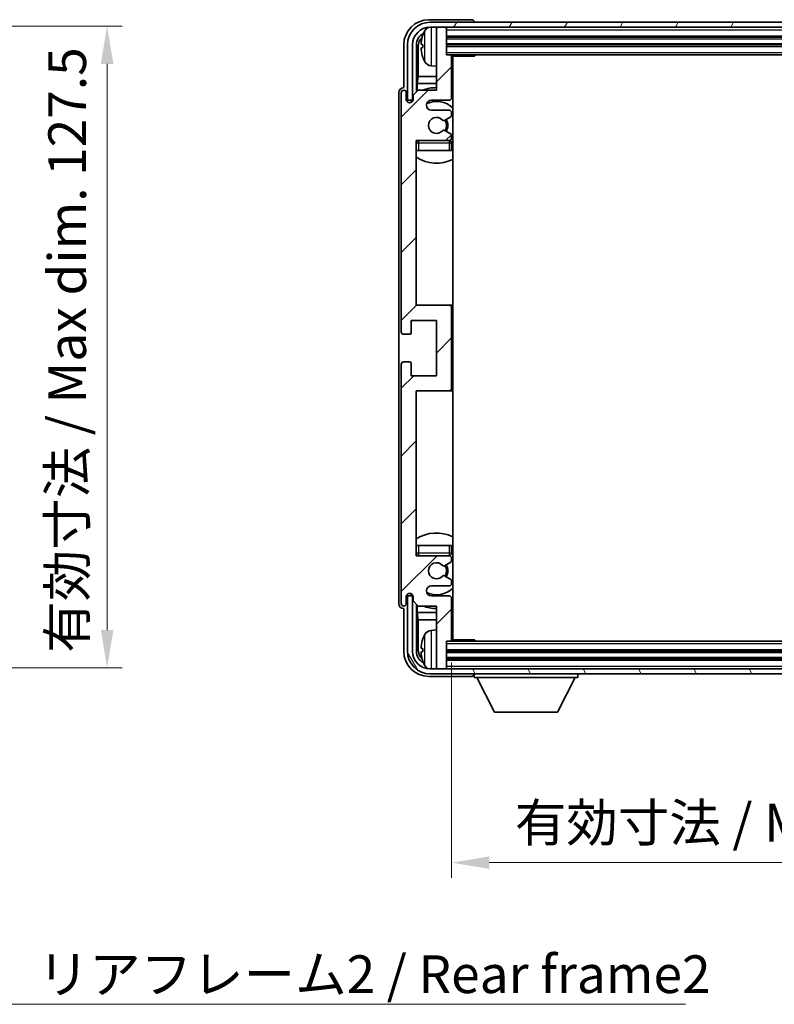
# Model space of a CAD drawing. Units: millimetres. Extents: x 0 to 6912, y 0 to 843.
# Drawn here: x 2056 to 2206, y 509 to 705 of the extents above; entities that cross this region are included whole.
import ezdxf

# ---------------------------------------------------------------- set-up
doc = ezdxf.new("R2010")
doc.units = ezdxf.units.MM
doc.header["$LTSCALE"] = 3
doc.layers.get('Defpoints').update_dxf_attribs({"lineweight": 25})
for name, color, linetype, lineweight in [('Dimension (ISO)', 7, 'Continuous', 18), ('Hatch (ISO)', 1, 'Continuous', 18), ('Symbol (ISO)', 7, 'Continuous', 18), ('Visible (ISO)', 7, 'Continuous', 35), ('Visible Narrow (ISO)', 7, 'Continuous', 25)]:
    doc.layers.add(name, color=color, linetype=linetype, lineweight=lineweight)
doc.styles.add('Note Text (TK)', font='txt')
doc.dimstyles.new('Default - Method 1b (TK)', dxfattribs={"dimscale": 3, "dimtxt": 2.5, "dimasz": 2.5, "dimexe": 1, "dimexo": 1.5, "dimgap": 1, "dimtad": 1, "dimtoh": 1, "dimrnd": 1e-08, "dimdsep": 46, "dimtxsty": 'Note Text (TK)', "dimcen": 0.09, "dimdle": 5, "dimclrd": 100, "dimclre": 100, "dimclrt": 7, "dimadec": 1, "dimazin": 1, "dimtfac": 1, "dimtmove": 0, "dimatfit": 3, "dimfxl": 1, "dimtolj": 1, "dimlwd": -1, "dimlwe": -1, "dimarcsym": 0})
doc.dimstyles.new('Default - Method 1b (TK)$7', dxfattribs={"dimscale": 3, "dimtxt": 2.5, "dimasz": 2.5, "dimexe": 1, "dimexo": 1.5, "dimgap": 1, "dimtad": 1, "dimtoh": 1, "dimrnd": 1e-08, "dimdsep": 46, "dimtxsty": 'Note Text (TK)', "dimcen": 0.09, "dimdle": 5, "dimclrd": 100, "dimclre": 100, "dimclrt": 7, "dimadec": 1, "dimazin": 1, "dimtfac": 1, "dimtmove": 0, "dimatfit": 3, "dimfxl": 1, "dimtolj": 1, "dimlwd": -1, "dimlwe": -1, "dimarcsym": 0})

# ---------------------------------------------------------------- blocks, each defined once
blk = doc.blocks.new('*D65')
at = {"layer": 'Defpoints', "color": 0}
for p in [(2016.42, 703.57), (2016.42, 576.07), (2073.42, 576.07)]:
    blk.add_point(p, dxfattribs=at)
at = {"layer": 'Dimension (ISO)', "color": 100}
for p, q in [((2020.92, 703.57), (2076.42, 703.57)), ((2073.42, 696.07), (2073.42, 583.57)), ((2020.92, 576.07), (2076.42, 576.07))]:
    blk.add_line(p, q, dxfattribs=at)
for points in [[(2072.17, 696.07), (2074.67, 696.07), (2073.42, 703.57)], [(2072.17, 583.57), (2074.67, 583.57), (2073.42, 576.07)]]:
    blk.add_solid(points, dxfattribs=at)
at = {"layer": 'Dimension (ISO)', "color": 7, "insert": (2065.48, 579.06), "char_height": 7.5, "attachment_point": 4, "rotation": 90, "style": 'Note Text (TK)'}
blk.add_mtext('\\A1;\\fＭＳ Ｐゴシック|b0|i0;\\H7.5000;有効寸法 / Max dim. 127.5', dxfattribs=at)
blk = doc.blocks.new('*D66')
at = {"layer": 'Defpoints', "color": 0}
for p in [(2141.88, 581.65), (2280.88, 581.65), (2280.88, 537.35)]:
    blk.add_point(p, dxfattribs=at)
at = {"layer": 'Dimension (ISO)', "color": 100}
for p, q in [((2141.88, 577.15), (2141.88, 534.35)), ((2280.88, 577.15), (2280.88, 534.35)), ((2149.38, 537.35), (2273.38, 537.35))]:
    blk.add_line(p, q, dxfattribs=at)
for points in [[(2149.38, 538.6), (2149.38, 536.1), (2141.88, 537.35)], [(2273.38, 538.6), (2273.38, 536.1), (2280.88, 537.35)]]:
    blk.add_solid(points, dxfattribs=at)
at = {"layer": 'Dimension (ISO)', "color": 7, "insert": (2154.46, 545.3), "char_height": 7.5, "attachment_point": 4, "style": 'Note Text (TK)'}
blk.add_mtext('\\A1;\\fＭＳ Ｐゴシック|b0|i0;\\H7.5000;有効寸法 / Max dim. 139', dxfattribs=at)

msp = doc.modelspace()

# ---------------------------------------------------------------- hatches: boundary and pattern name
at = {"layer": 'Hatch (ISO)'}
h = msp.add_hatch(dxfattribs=at)
h.set_pattern_fill('ANSI31', color=256, scale=76.2, angle=14.999978, style=0)
h.set_pattern_definition([(60, (1139.5, -24), (-8.24889, 4.7625), [])])
edge = h.paths.add_edge_path()
edge.add_line((2133.1254, 699.8468), (2133.1254, 688.8468))
edge.add_line((2133.1254, 688.8468), (2134.1254, 688.8468))
edge.add_line((2134.1254, 688.8468), (2134.1254, 699.8468))
edge.add_ellipse((2137.6254, 699.8468), major_axis=(-3.5, 0), ratio=1, start_angle=270, end_angle=360, ccw=False)
edge.add_line((2137.6254, 703.3468), (2139.1754, 703.3468))
edge.add_line((2139.1754, 703.3468), (2140.5754, 703.3468))
edge.add_line((2140.5754, 703.3468), (2282.1754, 703.3468))
edge.add_line((2282.1754, 703.3468), (2283.5754, 703.3468))
edge.add_line((2283.5754, 703.3468), (2285.1254, 703.3468))
edge.add_ellipse((2285.1254, 699.8468), major_axis=(0, 3.5), ratio=1, start_angle=270, end_angle=360, ccw=False)
edge.add_line((2288.6254, 699.8468), (2288.6254, 688.8468))
edge.add_line((2288.6254, 688.8468), (2289.6254, 688.8468))
edge.add_line((2289.6254, 688.8468), (2289.6254, 699.8468))
edge.add_ellipse((2285.1254, 699.8468), major_axis=(4.5, 0), ratio=1, start_angle=0, end_angle=90)
edge.add_line((2285.1254, 704.3468), (2137.6254, 704.3468))
edge.add_ellipse((2137.6254, 699.8468), major_axis=(0, 4.5), ratio=1, start_angle=0, end_angle=90)
h = msp.add_hatch(dxfattribs=at)
h.set_pattern_fill('ANSI31', color=256, scale=76.2, style=0)
h.set_pattern_definition([(45, (1139.5, -24), (-6.73519, 6.73519), [])])
edge = h.paths.add_edge_path()
edge.add_line((2141.8754, 581.6468), (2141.8754, 589.8468))
edge.add_ellipse((2141.3754, 589.8468), major_axis=(0.5, 0), ratio=1, start_angle=0, end_angle=90)
edge.add_line((2141.3754, 590.3468), (2137.8754, 590.3468))
edge.add_ellipse((2137.8754, 591.3468), major_axis=(0, -1), ratio=1, start_angle=180, end_angle=360, ccw=False)
edge.add_line((2137.8754, 592.3468), (2141.3754, 592.3468))
edge.add_ellipse((2141.3754, 592.8468), major_axis=(0, -0.5), ratio=1, start_angle=0, end_angle=90)
edge.add_line((2141.8754, 592.8468), (2141.8754, 593.357))
edge.add_ellipse((2141.5754, 593.357), major_axis=(0.3, 0), ratio=1, start_angle=0, end_angle=60)
edge.add_line((2141.7254, 593.6168), (2140.4522, 594.3519))
edge.add_ellipse((2140.3022, 594.0921), major_axis=(0.15, 0.2598), ratio=1, start_angle=0, end_angle=78.671012)
edge.add_ellipse((2138.8754, 595.3468), major_axis=(1.2015, -1.0566), ratio=1, start_angle=82.662386, end_angle=360, ccw=False)
edge.add_ellipse((2140.3021, 596.6017), major_axis=(-0.2253, -0.1981), ratio=1, start_angle=0, end_angle=77.981127)
edge.add_line((2140.4489, 596.3401), (2141.7223, 597.0551))
edge.add_ellipse((2141.5754, 597.3167), major_axis=(0.1469, -0.2616), ratio=1, start_angle=0, end_angle=60.685474)
edge.add_line((2141.8754, 597.3167), (2141.8754, 597.8468))
edge.add_ellipse((2141.3754, 597.8468), major_axis=(0.5, 0), ratio=1, start_angle=0, end_angle=90)
edge.add_line((2141.3754, 598.3468), (2134.8754, 598.3468))
edge.add_line((2134.8754, 598.3468), (2134.8754, 631.0968))
edge.add_line((2134.8754, 631.0968), (2141.3754, 631.0968))
edge.add_ellipse((2141.3754, 631.5968), major_axis=(0, -0.5), ratio=1, start_angle=0, end_angle=90)
edge.add_line((2141.8754, 631.5968), (2141.8754, 647.5968))
edge.add_ellipse((2141.3754, 647.5968), major_axis=(0.5, 0), ratio=1, start_angle=0, end_angle=90)
edge.add_line((2141.3754, 648.0968), (2134.8754, 648.0968))
edge.add_line((2134.8754, 648.0968), (2134.8754, 680.8468))
edge.add_line((2134.8754, 680.8468), (2141.3754, 680.8468))
edge.add_ellipse((2141.3754, 681.3468), major_axis=(0, -0.5), ratio=1, start_angle=0, end_angle=90)
edge.add_line((2141.8754, 681.3468), (2141.8754, 681.877))
edge.add_ellipse((2141.5754, 681.877), major_axis=(0.3, 0), ratio=1, start_angle=0, end_angle=60.685474)
edge.add_line((2141.7223, 682.1386), (2140.4489, 682.8536))
edge.add_ellipse((2140.3021, 682.592), major_axis=(0.1469, 0.2616), ratio=1, start_angle=0, end_angle=77.981127)
edge.add_ellipse((2138.8754, 683.8468), major_axis=(1.2014, -1.0567), ratio=1, start_angle=82.662386, end_angle=360, ccw=False)
edge.add_ellipse((2140.3022, 685.1016), major_axis=(-0.2253, -0.1981), ratio=1, start_angle=0, end_angle=78.671012)
edge.add_line((2140.4522, 684.8418), (2141.7254, 685.5769))
edge.add_ellipse((2141.5754, 685.8367), major_axis=(0.15, -0.2598), ratio=1, start_angle=0, end_angle=60)
edge.add_line((2141.8754, 685.8367), (2141.8754, 686.3468))
edge.add_ellipse((2141.3754, 686.3468), major_axis=(0.5, 0), ratio=1, start_angle=0, end_angle=90)
edge.add_line((2141.3754, 686.8468), (2137.8754, 686.8468))
edge.add_ellipse((2137.8754, 687.8468), major_axis=(0, -1), ratio=1, start_angle=180, end_angle=360, ccw=False)
edge.add_line((2137.8754, 688.8468), (2141.3754, 688.8468))
edge.add_ellipse((2141.3754, 689.3468), major_axis=(0, -0.5), ratio=1, start_angle=0, end_angle=90)
edge.add_line((2141.8754, 689.3468), (2141.8754, 697.5468))
edge.add_ellipse((2141.5754, 697.5468), major_axis=(0.3, 0), ratio=1, start_angle=0, end_angle=90)
edge.add_line((2141.5754, 697.8468), (2140.8754, 697.8468))
edge.add_line((2140.8754, 697.8468), (2140.8754, 703.0468))
edge.add_ellipse((2140.5754, 703.0468), major_axis=(0.3, 0), ratio=1, start_angle=0, end_angle=90)
edge.add_line((2140.5754, 703.3468), (2139.1754, 703.3468))
edge.add_ellipse((2139.1754, 703.0468), major_axis=(0, 0.3), ratio=1, start_angle=0, end_angle=90)
edge.add_line((2138.8754, 703.0468), (2138.8754, 690.8468))
edge.add_line((2138.8754, 690.8468), (2135.2254, 690.8468))
edge.add_line((2135.2254, 690.8468), (2134.2254, 689.8468))
edge.add_line((2134.2254, 689.8468), (2134.2254, 688.9468))
edge.add_ellipse((2133.5504, 689.0265), major_axis=(0.675, -0.0797), ratio=1, start_angle=193.465843, end_angle=360, ccw=False)
edge.add_line((2132.8754, 688.9468), (2132.8754, 690.3468))
edge.add_ellipse((2132.3754, 690.3468), major_axis=(0.5, 0), ratio=1, start_angle=0, end_angle=180)
edge.add_line((2131.8754, 690.3468), (2131.8754, 642.8468))
edge.add_ellipse((2132.3754, 642.8468), major_axis=(-0.5, 0), ratio=1, start_angle=0, end_angle=90)
edge.add_line((2132.3754, 642.3468), (2133.5754, 642.3468))
edge.add_ellipse((2133.5754, 642.6468), major_axis=(0, -0.3), ratio=1, start_angle=0, end_angle=90)
edge.add_line((2133.8754, 642.6468), (2133.8754, 645.0968))
edge.add_line((2133.8754, 645.0968), (2138.8754, 645.0968))
edge.add_line((2138.8754, 645.0968), (2138.8754, 634.0968))
edge.add_line((2138.8754, 634.0968), (2133.8754, 634.0968))
edge.add_line((2133.8754, 634.0968), (2133.8754, 636.5468))
edge.add_ellipse((2133.5754, 636.5468), major_axis=(0.3, 0), ratio=1, start_angle=0, end_angle=90)
edge.add_line((2133.5754, 636.8468), (2132.3754, 636.8468))
edge.add_ellipse((2132.3754, 636.3468), major_axis=(0, 0.5), ratio=1, start_angle=0, end_angle=90)
edge.add_line((2131.8754, 636.3468), (2131.8754, 588.8468))
edge.add_ellipse((2132.3754, 588.8468), major_axis=(-0.5, 0), ratio=1, start_angle=0, end_angle=180)
edge.add_line((2132.8754, 588.8468), (2132.8754, 590.2468))
edge.add_ellipse((2133.5504, 590.1672), major_axis=(-0.675, 0.0797), ratio=1, start_angle=193.465843, end_angle=360, ccw=False)
edge.add_line((2134.2254, 590.2468), (2134.2254, 589.3468))
edge.add_line((2134.2254, 589.3468), (2135.2254, 588.3468))
edge.add_line((2135.2254, 588.3468), (2138.8754, 588.3468))
edge.add_line((2138.8754, 588.3468), (2138.8754, 576.1468))
edge.add_ellipse((2139.1754, 576.1468), major_axis=(-0.3, 0), ratio=1, start_angle=0, end_angle=90)
edge.add_line((2139.1754, 575.8468), (2140.5754, 575.8468))
edge.add_ellipse((2140.5754, 576.1468), major_axis=(0, -0.3), ratio=1, start_angle=0, end_angle=90)
edge.add_line((2140.8754, 576.1468), (2140.8754, 581.3468))
edge.add_line((2140.8754, 581.3468), (2141.5754, 581.3468))
edge.add_ellipse((2141.5754, 581.6468), major_axis=(0, -0.3), ratio=1, start_angle=0, end_angle=90)
h = msp.add_hatch(dxfattribs=at)
h.set_pattern_fill('ANSI31', color=256, scale=76.2, angle=75.000175, style=0)
h.set_pattern_definition([(120.0002, (1139.5, -24), (-8.24888, -4.762525), [])])
edge = h.paths.add_edge_path()
edge.add_ellipse((2137.6254, 579.3468), major_axis=(0, -3.5), ratio=1, start_angle=270, end_angle=360)
edge.add_line((2137.6254, 575.8468), (2139.1754, 575.8468))
edge.add_line((2139.1754, 575.8468), (2140.5754, 575.8468))
edge.add_line((2140.5754, 575.8468), (2282.1754, 575.8468))
edge.add_line((2282.1754, 575.8468), (2283.5754, 575.8468))
edge.add_line((2283.5754, 575.8468), (2285.1254, 575.8468))
edge.add_ellipse((2285.1254, 579.3468), major_axis=(3.5, 0), ratio=1, start_angle=270, end_angle=360)
edge.add_line((2288.6254, 579.3468), (2288.6254, 590.3468))
edge.add_line((2288.6254, 590.3468), (2289.6254, 590.3468))
edge.add_line((2289.6254, 590.3468), (2289.6254, 579.3468))
edge.add_ellipse((2285.1254, 579.3468), major_axis=(0, -4.5), ratio=1, start_angle=0, end_angle=90, ccw=False)
edge.add_line((2285.1254, 574.8468), (2137.6254, 574.8468))
edge.add_ellipse((2137.6254, 579.3468), major_axis=(-4.5, 0), ratio=1, start_angle=0, end_angle=90, ccw=False)
edge.add_line((2133.1254, 579.3468), (2133.1254, 590.3468))
edge.add_line((2133.1254, 590.3468), (2134.1254, 590.3468))
edge.add_line((2134.1254, 590.3468), (2134.1254, 579.3468))

# ---------------------------------------------------------------- linework, layer by layer
at = {"layer": 'Visible (ISO)'}
for p, q in [((2145.8757, 704.8468), (2137.3723, 704.8468)), ((2285.1254, 704.3468), (2137.6254, 704.3468)), ((2146.3754, 704.3468), (2146.3754, 704.3472)), ((2137.6254, 703.3468), (2285.1254, 703.3468)), ((2138.8754, 703.0468), (2138.8754, 703.3468)), ((2138.8754, 703.0468), (2138.8754, 690.8468)), ((2140.5754, 703.3468), (2139.1754, 703.3468)), ((2140.8754, 703.0468), (2140.8754, 703.3468)), ((2140.8754, 697.8468), (2140.8754, 703.0468)), ((2140.8754, 701.3468), (2281.8754, 701.3468)), ((2132.3754, 699.8499), (2132.3754, 691.3468)), ((2133.1254, 699.8468), (2133.1254, 688.8468)), ((2134.1254, 688.8468), (2134.1254, 699.8468)), ((2134.8769, 690.4984), (2134.8769, 699.8468)), ((2135.2261, 699.4976), (2135.2261, 693.5681)), ((2136.1614, 699.8792), (2136.1614, 699.3145)), ((2140.8754, 699.8468), (2281.8754, 699.8468)), ((2141.5754, 697.8468), (2140.8754, 697.8468)), ((2141.5754, 697.8468), (2281.1754, 697.8468)), ((2141.8712, 697.5968), (2146.4459, 697.5968)), ((2141.8754, 689.3468), (2141.8754, 697.5468)), ((2142.1254, 581.5968), (2142.1254, 697.5968)), ((2146.4459, 697.5968), (2146.4459, 697.8468)), ((2146.6959, 697.8468), (2146.4459, 697.5968)), ((2137.8164, 695.6895), (2138.8754, 695.5968)), ((2135.0341, 692.159), (2135.2261, 693.5681)), ((2138.8754, 693.5681), (2135.2261, 693.5681)), ((2142.1254, 693.5681), (2141.8754, 693.5681)), ((2132.3754, 691.3468), (2132.3748, 691.3468)), ((2135.2254, 690.8468), (2134.2254, 689.8468)), ((2135.0341, 692.159), (2135.0341, 690.6555)), ((2138.8754, 692.159), (2135.0341, 692.159)), ((2138.8754, 690.8468), (2135.2254, 690.8468)), ((2142.1254, 692.159), (2141.8754, 692.159)), ((2131.3754, 690.3475), (2131.3754, 588.8462)), ((2131.8754, 690.3468), (2131.8754, 642.8468)), ((2132.8754, 688.9468), (2132.8754, 690.3468)), ((2133.1254, 688.8468), (2134.1254, 688.8468)), ((2134.0768, 688.8453), (2134.2055, 688.8453)), ((2134.1466, 688.7755), (2134.182, 688.7755)), ((2134.2254, 689.8468), (2134.2254, 688.9468)), ((2137.8754, 688.8468), (2141.3754, 688.8468)), ((2133.8769, 688.4304), (2133.8769, 688.6454)), ((2133.9468, 688.4744), (2133.9468, 688.5756)), ((2141.3754, 686.8468), (2137.8754, 686.8468)), ((2140.4522, 684.8418), (2141.7254, 685.5769)), ((2141.8754, 685.8367), (2141.8754, 686.3468)), ((2141.7223, 682.1386), (2140.4489, 682.8536)), ((2134.8754, 648.0968), (2134.8754, 680.8468)), ((2134.8754, 680.8468), (2141.3754, 680.8468)), ((2141.8754, 681.3468), (2141.8754, 681.877)), ((2141.8754, 678.8468), (2141.8754, 680.3468)), ((2135.3754, 678.8468), (2134.8754, 678.8468)), ((2141.3754, 678.8468), (2135.3754, 678.8468)), ((2141.8754, 678.8468), (2141.3754, 678.8468)), ((2141.3754, 648.0968), (2134.8754, 648.0968)), ((2142.1254, 648.0968), (2141.3754, 648.0968)), ((2141.8754, 631.5968), (2141.8754, 647.5968)), ((2133.8754, 642.6468), (2133.8754, 645.0968)), ((2133.8754, 645.0968), (2138.8754, 645.0968)), ((2138.8754, 645.0968), (2138.8754, 634.0968)), ((2132.3754, 642.3468), (2133.5754, 642.3468)), ((2131.8754, 636.3468), (2131.8754, 588.8468)), ((2133.5754, 636.8468), (2132.3754, 636.8468)), ((2133.8754, 634.0968), (2133.8754, 636.5468)), ((2138.8754, 634.0968), (2133.8754, 634.0968)), ((2134.8754, 598.3468), (2134.8754, 631.0968)), ((2134.8754, 631.0968), (2141.3754, 631.0968)), ((2141.3754, 631.0968), (2142.1254, 631.0968)), ((2134.8754, 600.3468), (2135.3754, 600.3468)), ((2135.3754, 600.3468), (2141.3754, 600.3468)), ((2141.3754, 600.3468), (2141.8754, 600.3468)), ((2141.8754, 598.8468), (2141.8754, 600.3468)), ((2141.3754, 598.3468), (2134.8754, 598.3468)), ((2140.4489, 596.3401), (2141.7223, 597.0551)), ((2141.8754, 597.3167), (2141.8754, 597.8468)), ((2141.7254, 593.6168), (2140.4522, 594.3519)), ((2141.8754, 592.8468), (2141.8754, 593.357)), ((2137.8754, 592.3468), (2141.3754, 592.3468)), ((2132.8754, 588.8468), (2132.8754, 590.2468)), ((2134.1254, 590.3468), (2133.1254, 590.3468)), ((2133.1254, 590.3468), (2133.1254, 579.3468)), ((2133.8769, 590.5483), (2133.8769, 590.7633)), ((2133.9468, 590.6181), (2133.9468, 590.7193)), ((2134.2055, 590.3484), (2134.0768, 590.3484)), ((2134.1254, 579.3468), (2134.1254, 590.3468)), ((2134.182, 590.4182), (2134.1466, 590.4182)), ((2134.2254, 590.2468), (2134.2254, 589.3468)), ((2134.2254, 589.3468), (2135.2254, 588.3468)), ((2141.3754, 590.3468), (2137.8754, 590.3468)), ((2141.8754, 581.6468), (2141.8754, 589.8468)), ((2132.3748, 587.8468), (2132.3754, 587.8468)), ((2132.3754, 587.8468), (2132.3754, 579.3438)), ((2134.8769, 579.3468), (2134.8769, 588.6953)), ((2135.0341, 588.5382), (2135.0341, 587.0347)), ((2135.0341, 587.0347), (2135.2261, 585.6256)), ((2135.0341, 587.0347), (2138.8754, 587.0347)), ((2135.2254, 588.3468), (2138.8754, 588.3468)), ((2138.8754, 588.3468), (2138.8754, 576.1468)), ((2141.8754, 587.0347), (2142.1254, 587.0347)), ((2135.2261, 585.6256), (2135.2261, 579.6961)), ((2135.2261, 585.6256), (2138.8754, 585.6256)), ((2141.8754, 585.6256), (2142.1254, 585.6256)), ((2137.8164, 583.5042), (2138.8754, 583.5968)), ((2140.8754, 576.1468), (2140.8754, 581.3468)), ((2140.8754, 581.3468), (2141.5754, 581.3468)), ((2281.1754, 581.3468), (2141.5754, 581.3468)), ((2141.8712, 581.5968), (2146.4459, 581.5968)), ((2146.4459, 581.3468), (2146.4459, 581.5968)), ((2146.6959, 581.3468), (2146.4459, 581.5968)), ((2136.1614, 579.8792), (2136.1614, 579.3145)), ((2281.8754, 579.3468), (2140.8754, 579.3468)), ((2281.8754, 577.8468), (2140.8754, 577.8468)), ((2285.1254, 575.8468), (2137.6254, 575.8468)), ((2138.8754, 575.8468), (2138.8754, 576.1468)), ((2139.1754, 575.8468), (2140.5754, 575.8468)), ((2140.8754, 575.8468), (2140.8754, 576.1468)), ((2137.3723, 574.3468), (2145.8757, 574.3468)), ((2137.6254, 574.8468), (2285.1254, 574.8468)), ((2146.3754, 574.8468), (2146.3754, 574.1468)), ((2146.3754, 574.1468), (2166.9754, 574.1468)), ((2150.4254, 567.2468), (2146.8754, 574.1468)), ((2162.9254, 567.2468), (2166.4754, 574.1468)), ((2166.9754, 574.8468), (2166.9754, 574.1468)), ((2150.4254, 567.2468), (2162.9254, 567.2468))]:
    msp.add_line(p, q, dxfattribs=at)
for centre, radius, start, end in [((2137.6254, 699.8468), 4.5, 90, 180), ((2137.6254, 699.8468), 3.5, 90, 180), ((2142.2754, 699.5968), 6.5, 151.827266, 159.960393), ((2137.9559, 701.9103), 1.6, 118.15067, 151.827266), ((2139.1754, 703.0468), 0.3, 90, 180), ((2140.5754, 703.0468), 0.3, 0, 90), ((2136.286, 701.7815), 0.1246, 159.960393, 178.185174), ((2136.286, 697.4122), 0.1246, 181.814826, 200.039607), ((2142.2754, 699.5968), 6.5, 200.039607, 208.172734), ((2137.9559, 697.2834), 1.6, 208.172734, 265), ((2141.5754, 697.5468), 0.3, 0, 90), ((2142.3754, 696.3468), 0.5, 120, 240), ((2132.3754, 690.3468), 0.5, 0, 180), ((2138.8754, 683.8468), 7.5, 90, 111.03947), ((2138.8754, 683.8468), 7.5, 64.320711, 66.421822), ((2133.5504, 689.0265), 0.6797, 186.732921, 353.267079), ((2137.8754, 687.8468), 1, 90, 270), ((2141.3754, 689.3468), 0.5, 270, 0), ((2138.8754, 683.8468), 4.75, 46.826449, 114.136249), ((2141.3754, 686.3468), 0.5, 0, 90), ((2138.8754, 683.8468), 1.6, 41.328988, 318.666601), ((2140.3022, 685.1016), 0.3, 221.328988, 300), ((2138.8754, 683.8468), 2, 327.944419, 32.098648), ((2138.8754, 683.8468), 2.25, 328.249176, 31.865377), ((2141.5754, 685.8367), 0.3, 300, 0), ((2140.3021, 682.592), 0.3, 60.685474, 138.666601), ((2135.3754, 680.3468), 0.5, 90, 180), ((2138.8754, 683.8468), 4.75, 219.166711, 219.581736), ((2141.3754, 681.3468), 0.5, 270, 0), ((2141.3754, 680.3468), 0.5, 0, 90), ((2141.5754, 681.877), 0.3, 0, 60.685474), ((2138.8754, 683.8468), 4.75, 309.166711, 313.173551), ((2138.8754, 683.8468), 7.5, 237.769047, 295.679289), ((2141.3754, 647.5968), 0.5, 0, 90), ((2132.3754, 642.8468), 0.5, 180, 270), ((2133.5754, 642.6468), 0.3, 270, 0), ((2132.3754, 636.3468), 0.5, 90, 180), ((2133.5754, 636.5468), 0.3, 0, 90), ((2141.3754, 631.5968), 0.5, 270, 0), ((2138.8754, 595.3468), 7.5, 64.320711, 122.230953), ((2135.3754, 598.8468), 0.5, 180, 270), ((2141.3754, 598.8468), 0.5, 270, 0), ((2138.8754, 595.3468), 4.75, 46.826449, 50.833289), ((2138.8754, 595.3468), 4.75, 140.418264, 140.833289), ((2138.8754, 595.3468), 1.6, 41.333399, 318.671012), ((2141.3754, 597.8468), 0.5, 0, 90), ((2141.5754, 597.3167), 0.3, 299.314526, 0), ((2140.3021, 596.6017), 0.3, 221.333399, 299.314526), ((2138.8754, 595.3468), 2, 327.901352, 32.055581), ((2138.8754, 595.3468), 2.25, 328.134623, 31.750824), ((2140.3022, 594.0921), 0.3, 60, 138.671012), ((2141.3754, 592.8468), 0.5, 270, 0), ((2141.5754, 593.357), 0.3, 0, 60), ((2133.5504, 590.1672), 0.6797, 6.732921, 173.267079), ((2137.8754, 591.3468), 1, 90, 270), ((2138.8754, 595.3468), 4.75, 245.863751, 313.173551), ((2141.3754, 589.8468), 0.5, 0, 90), ((2132.3754, 588.8468), 0.5, 180, 0), ((2138.8754, 595.3468), 7.5, 248.96053, 270), ((2138.8754, 595.3468), 7.5, 293.578178, 295.679289), ((2137.9559, 581.9103), 1.6, 95, 151.827266), ((2142.3754, 582.8468), 0.5, 120, 240), ((2136.286, 581.7815), 0.1246, 159.960393, 178.185174), ((2142.2754, 579.5968), 6.5, 151.827266, 159.960393), ((2141.5754, 581.6468), 0.3, 270, 0), ((2137.6254, 579.3468), 4.5, 180, 270), ((2137.6254, 579.3468), 3.5, 180, 270), ((2136.286, 577.4122), 0.1246, 181.814826, 200.039607), ((2142.2754, 579.5968), 6.5, 200.039607, 208.172734), ((2137.9559, 577.2834), 1.6, 208.172734, 241.84933), ((2139.1754, 576.1468), 0.3, 180, 270), ((2140.5754, 576.1468), 0.3, 270, 0)]:
    msp.add_arc(centre, radius, start, end, dxfattribs=at)
for centre, major_axis, ratio, start_param, end_param in [((2137.3784, 699.8438), (-3.5398, 3.5398), 0.99878277, 5.49839613, 7.06797448), ((2145.8751, 704.3465), (0.354, 0.354), 0.99878277, 5.49839613, 7.06797448), ((2137.3784, 699.8438), (-1.7699, 1.7699), 0.99878277, 5.955351, 7.06797448), ((2137.7276, 699.4946), (-1.7699, 1.7699), 0.99878277, 6.25050164, 7.06797448), ((2142.2632, 699.5897), (-3.2829, 5.6083), 0.99488747, 0.69485901, 0.93384331), ((2142.2632, 699.4572), (-6.4737, 0.5671), 0.05101764, 0.10959827, 0.34858257), ((2142.2632, 699.7365), (-6.4737, -0.5671), 0.05101764, 5.93460274, 6.17358703), ((2142.2632, 699.604), (3.2829, 5.6083), 0.99488747, 2.20774935, 2.44673364), ((2132.376, 690.3462), (-0.708, 0.708), 0.99878277, 5.49839613, 7.06797448), ((2134.077, 688.6452), (-0.1416, 0.1416), 0.99878277, 5.49839613, 7.06797448), ((2134.1469, 688.5754), (-0.1416, 0.1416), 0.99878277, 5.49839613, 7.06797448), ((2134.077, 590.5485), (-0.1416, -0.1416), 0.99878277, 5.49839613, 7.06797448), ((2134.1469, 590.6183), (-0.1416, -0.1416), 0.99878277, 5.49839613, 7.06797448), ((2132.376, 588.8475), (-0.708, -0.708), 0.99878277, 5.49839613, 7.06797448), ((2142.2632, 579.5897), (-3.2829, 5.6083), 0.99488747, 0.69485901, 0.93384331), ((2137.3784, 579.3499), (-3.5398, -3.5398), 0.99878277, 5.49839613, 7.06797448), ((2137.3784, 579.3499), (-1.7699, -1.7699), 0.99878277, 5.49839613, 6.61101961), ((2137.7276, 579.6991), (-1.7699, -1.7699), 0.99878277, 5.49839613, 6.31586897), ((2142.2632, 579.4572), (-6.4737, 0.5671), 0.05101764, 0.10959827, 0.34858257), ((2142.2632, 579.7365), (-6.4737, -0.5671), 0.05101764, 5.93460274, 6.17358703), ((2142.2632, 579.604), (3.2829, 5.6083), 0.99488747, 2.20774935, 2.44673364), ((2145.8751, 574.8472), (0.354, -0.354), 0.99878277, 5.49839613, 7.06797448)]:
    msp.add_ellipse(centre, major_axis=major_axis, ratio=ratio, start_param=start_param, end_param=end_param, dxfattribs=at)
for points, knots in [([(2135.8251, 699.9848), (2135.8208, 699.9873), (2135.8171, 699.9981), (2135.8125, 700.0364), (2135.8115, 700.0638), (2135.8122, 700.1257), (2135.8138, 700.1643), (2135.819, 700.2363), (2135.8219, 700.2683), (2135.8251, 700.2996)], [0, 0, 0, 0, 0.0124997785, 0.0124997785, 0.0249995571, 0.0249995571, 0.0375236714, 0.0375236714, 0.0466766062, 0.0466766062, 0.0466766062, 0.0466766062]), ([(2135.8251, 698.8941), (2135.8208, 698.9355), (2135.8171, 698.9793), (2135.8125, 699.059), (2135.8115, 699.0949), (2135.8122, 699.1509), (2135.8138, 699.1746), (2135.819, 699.2005), (2135.8219, 699.207), (2135.8251, 699.2089)], [0, 0, 0, 0, 0.0125039067, 0.0125039067, 0.0250078135, 0.0250078135, 0.0375277995, 0.0375277995, 0.0466766392, 0.0466766392, 0.0466766392, 0.0466766392]), ([(2135.8251, 579.9848), (2135.8208, 579.9873), (2135.8171, 579.9981), (2135.8125, 580.0364), (2135.8115, 580.0638), (2135.8122, 580.1257), (2135.8138, 580.1643), (2135.819, 580.2363), (2135.8219, 580.2683), (2135.8251, 580.2996)], [0, 0, 0, 0, 0.0124997785, 0.0124997785, 0.0249995571, 0.0249995571, 0.0375236714, 0.0375236714, 0.0466766062, 0.0466766062, 0.0466766062, 0.0466766062]), ([(2135.8251, 578.8941), (2135.8208, 578.9355), (2135.8171, 578.9793), (2135.8125, 579.059), (2135.8115, 579.0949), (2135.8122, 579.1509), (2135.8138, 579.1746), (2135.819, 579.2005), (2135.8219, 579.207), (2135.8251, 579.2089)], [0, 0, 0, 0, 0.0125039067, 0.0125039067, 0.0250078135, 0.0250078135, 0.0375277995, 0.0375277995, 0.0466766392, 0.0466766392, 0.0466766392, 0.0466766392])]:
    msp.add_open_spline(points, degree=3, knots=knots, dxfattribs=at)
at = {"layer": 'Visible Narrow (ISO)'}
for p, q in [((2136.5455, 696.528), (2136.5455, 702.6657)), ((2137.8164, 703.3468), (2137.8164, 695.6895)), ((2140.8754, 702.8468), (2281.8754, 702.8468)), ((2136.1689, 701.8242), (2136.1689, 701.8065)), ((2140.8754, 701.6468), (2281.8754, 701.6468)), ((2140.8754, 701.0468), (2281.8754, 701.0468)), ((2135.2261, 699.4976), (2134.8769, 699.8468)), ((2136.1689, 699.8774), (2136.1689, 699.3163)), ((2140.8754, 700.1468), (2281.8754, 700.1468)), ((2140.8754, 699.5468), (2281.8754, 699.5468)), ((2136.1689, 697.3872), (2136.1689, 697.3695)), ((2140.8754, 698.3468), (2281.8754, 698.3468)), ((2134.1466, 688.7755), (2134.0768, 688.8453)), ((2133.8769, 688.6454), (2133.9468, 688.5756)), ((2135.3754, 680.3468), (2135.3754, 680.8468)), ((2141.3754, 680.8468), (2141.3754, 680.3468)), ((2134.8754, 680.3468), (2135.3754, 680.3468)), ((2135.3754, 678.8468), (2135.3754, 680.3468)), ((2135.3754, 680.3468), (2141.3754, 680.3468)), ((2141.3754, 680.3468), (2141.8754, 680.3468)), ((2141.3754, 680.3468), (2141.3754, 678.8468)), ((2135.3754, 598.8468), (2134.8754, 598.8468)), ((2135.3754, 598.8468), (2135.3754, 600.3468)), ((2141.3754, 598.8468), (2135.3754, 598.8468)), ((2135.3754, 598.3468), (2135.3754, 598.8468)), ((2141.3754, 600.3468), (2141.3754, 598.8468)), ((2141.8754, 598.8468), (2141.3754, 598.8468)), ((2141.3754, 598.8468), (2141.3754, 598.3468)), ((2133.9468, 590.6181), (2133.8769, 590.5483)), ((2134.0768, 590.3484), (2134.1466, 590.4182)), ((2137.8164, 583.5042), (2137.8164, 575.8468)), ((2136.1689, 581.8242), (2136.1689, 581.8065)), ((2136.5455, 576.528), (2136.5455, 582.6657)), ((2134.8769, 579.3468), (2135.2261, 579.6961)), ((2136.1689, 579.8774), (2136.1689, 579.3163)), ((2281.8754, 580.8468), (2140.8754, 580.8468)), ((2281.8754, 579.6468), (2140.8754, 579.6468)), ((2136.1689, 577.3872), (2136.1689, 577.3695)), ((2281.8754, 579.0468), (2140.8754, 579.0468)), ((2281.8754, 578.1468), (2140.8754, 578.1468)), ((2281.8754, 577.5468), (2140.8754, 577.5468)), ((2281.8754, 576.3468), (2140.8754, 576.3468))]:
    msp.add_line(p, q, dxfattribs=at)

# ---------------------------------------------------------------- texts
at = {"layer": 'Symbol (ISO)', "color": 7, "insert": (2059.628, 518.9363), "char_height": 7.5, "width": 134.342108, "attachment_point": 1, "line_spacing_factor": 1.5, "style": 'Note Text (TK)'}
msp.add_mtext('{\\fＭＳ Ｐゴシック|b0|i0;リアフレーム2 / Rear frame2}', dxfattribs=at)

# ---------------------------------------------------------------- dimensions: what is measured, and where the dimension line sits
at = {"layer": 'Dimension (ISO)', "color": 100}
dim = msp.add_linear_dim(base=(2073.4248, 576.0733), p1=(2016.4248, 703.5733), p2=(2016.4248, 576.0733), angle=270, text='\\fＭＳ Ｐゴシック|b0|i0;\\H7.5000;有効寸法 / Max dim. <>', dimstyle='Default - Method 1b (TK)', override={"dimscale": 0, "dimtxt": 7.5, "dimasz": 7.5, "dimexe": 3, "dimexo": 4.5, "dimgap": 3, "dimtoh": 0, "dimdec": 2, "dimcen": 0.27, "dimtol": 0, "dimlim": 0, "dimtp": 0, "dimtm": 0, "dimtdec": 2, "dimtofl": 0, "dimatfit": 1}, dxfattribs=at)
dim.commit()
dim.dimension.update_dxf_attribs({"geometry": '*D65', "text_midpoint": (2073.4248, 639.8233), "dimtype": 160})
dim = msp.add_linear_dim(base=(2280.8754, 537.3527), p1=(2141.8754, 581.6468), p2=(2280.8754, 581.6468), text='\\fＭＳ Ｐゴシック|b0|i0;\\H7.5000;有効寸法 / Max dim. <>', dimstyle='Default - Method 1b (TK)', override={"dimscale": 0, "dimtxt": 7.5, "dimasz": 7.5, "dimexe": 3, "dimexo": 4.5, "dimgap": 3, "dimtoh": 0, "dimdec": 2, "dimcen": 0.27, "dimtol": 0, "dimlim": 0, "dimtp": 0, "dimtm": 0, "dimtdec": 2, "dimtofl": 0, "dimatfit": 1}, dxfattribs=at)
dim.commit()
dim.dimension.update_dxf_attribs({"geometry": '*D66', "text_midpoint": (2211.3754, 537.3527), "dimtype": 160})

# ---------------------------------------------------------------- leaders
at = {"layer": 'Symbol (ISO)', "color": 100, "annotation_type": 0, "has_hookline": 1, "hookline_direction": 0, "text_width": 128.7358}
msp.add_leader([(2012.5954, 577.4088), (2052.128, 509.2054), (2059.628, 509.2054)], dimstyle='Default - Method 1b (TK)$7', override={"dimscale": 0, "dimtxt": 7.5, "dimasz": 7.5, "dimgap": 0, "dimtad": 1}, dxfattribs=at)

doc.saveas('drawing.dxf')
